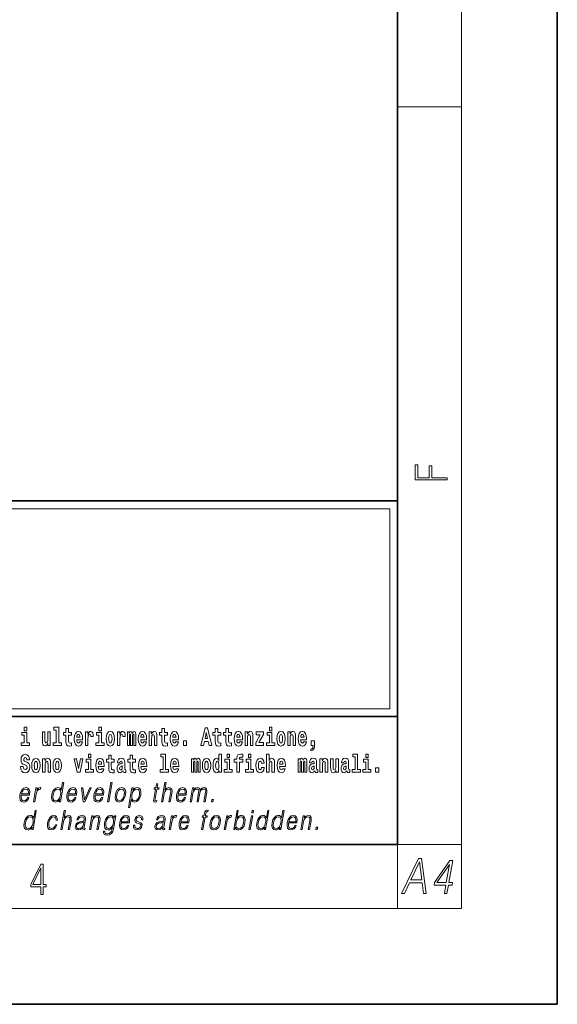
# Model space of a CAD drawing. Extents: x 0 to 210, y 0 to 297.
# Drawn here: x 176 to 210, y 0 to 62 of the extents above; entities that cross this region are included whole.
import ezdxf

# ---------------------------------------------------------------- set-up
doc = ezdxf.new("R2010")
doc.units = 0

msp = doc.modelspace()

# ---------------------------------------------------------------- linework, layer by layer
at = {"color": 7, "lineweight": 35}
for p, q in [((210, 0), (210, 297)), ((200, 10), (200, 287)), ((20, 31.5), (200, 31.5)), ((147.812, 31.5), (200, 31.5)), ((200, 10), (200, 31.5)), ((147.812, 18), (198.5, 18)), ((187, 18), (200, 18)), ((20, 10), (200, 10)), ((20, 10), (200, 10)), ((0, 0), (210, 0))]:
    msp.add_line(p, q, dxfattribs=at)
at = {"color": 7, "lineweight": 13}
for p, q in [((204, 6), (204, 291)), ((200, 56.167), (204, 56.167)), ((148.312, 31), (199.5, 31)), ((199.5, 31), (199.5, 18.5)), ((200, 10), (204, 10)), ((200, 10), (200, 6)), ((204, 6), (16, 6))]:
    msp.add_line(p, q, dxfattribs=at)
at = {"color": 252, "lineweight": 13}
msp.add_line((148.312, 18.5), (199.5, 18.5), dxfattribs=at)
at = {"color": 7, "lineweight": 13}
for points in [[(203.093, 32.817), (203.093, 32.955), (202.144, 32.955), (202.144, 33.691), (201.98, 33.691), (201.98, 32.955), (201.257, 32.955), (201.257, 33.766), (201.093, 33.766), (201.093, 32.817)], [(176.611, 17.332), (176.611, 17.116), (176.767, 17.116), (176.767, 17.332)], [(178.471, 17.154), (178.615, 17.154), (178.615, 16.369), (178.432, 16.369), (178.432, 16.193), (178.949, 16.193), (178.949, 16.369), (178.771, 16.369), (178.771, 17.332), (178.471, 17.332)], [(179.568, 17.016), (179.378, 17.016), (179.378, 17.265), (179.222, 17.265), (179.222, 17.016), (179.073, 17.016), (179.073, 16.839), (179.222, 16.839), (179.222, 16.46), (179.232, 16.323), (179.267, 16.232), (179.335, 16.181), (179.441, 16.163), (179.568, 16.171), (179.568, 16.352), (179.495, 16.346), (179.435, 16.358), (179.399, 16.396), (179.383, 16.458), (179.378, 16.541), (179.378, 16.839), (179.568, 16.839)], [(181.287, 17.332), (181.287, 17.116), (181.443, 17.116), (181.443, 17.332)], [(185.579, 17.016), (185.389, 17.016), (185.389, 17.265), (185.233, 17.265), (185.233, 17.016), (185.084, 17.016), (185.084, 16.839), (185.233, 16.839), (185.233, 16.46), (185.243, 16.323), (185.279, 16.232), (185.346, 16.181), (185.453, 16.163), (185.579, 16.171), (185.579, 16.352), (185.506, 16.346), (185.446, 16.358), (185.411, 16.396), (185.394, 16.458), (185.389, 16.541), (185.389, 16.839), (185.579, 16.839)], [(187.94, 17.293), (187.679, 16.193), (187.843, 16.193), (187.895, 16.446), (188.132, 16.446), (188.187, 16.193), (188.353, 16.193), (188.093, 17.293)], [(188.919, 17.016), (188.729, 17.016), (188.729, 17.265), (188.573, 17.265), (188.573, 17.016), (188.424, 17.016), (188.424, 16.839), (188.573, 16.839), (188.573, 16.46), (188.583, 16.323), (188.618, 16.232), (188.686, 16.181), (188.792, 16.163), (188.919, 16.171), (188.919, 16.352), (188.846, 16.346), (188.786, 16.358), (188.75, 16.396), (188.734, 16.458), (188.729, 16.541), (188.729, 16.839), (188.919, 16.839)], [(189.587, 17.016), (189.397, 17.016), (189.397, 17.265), (189.241, 17.265), (189.241, 17.016), (189.092, 17.016), (189.092, 16.839), (189.241, 16.839), (189.241, 16.46), (189.251, 16.323), (189.286, 16.232), (189.354, 16.181), (189.46, 16.163), (189.587, 16.171), (189.587, 16.352), (189.514, 16.346), (189.454, 16.358), (189.418, 16.396), (189.401, 16.458), (189.397, 16.541), (189.397, 16.839), (189.587, 16.839)], [(191.973, 17.332), (191.973, 17.116), (192.13, 17.116), (192.13, 17.332)], [(176.938, 16.369), (176.767, 16.369), (176.767, 17.016), (176.467, 17.016), (176.467, 16.839), (176.611, 16.839), (176.611, 16.369), (176.421, 16.369), (176.421, 16.193), (176.938, 16.193)], [(178.246, 16.193), (178.246, 17.045), (178.088, 17.045), (178.088, 16.621), (178.082, 16.504), (178.066, 16.422), (178.033, 16.373), (177.985, 16.357), (177.941, 16.371), (177.919, 16.415), (177.911, 16.487), (177.91, 16.583), (177.91, 17.045), (177.752, 17.045), (177.752, 16.528), (177.756, 16.374), (177.778, 16.26), (177.829, 16.19), (177.921, 16.165), (177.975, 16.174), (178.019, 16.201), (178.056, 16.251), (178.088, 16.323), (178.088, 16.193)], [(180.092, 16.422), (180.058, 16.368), (180.011, 16.349), (179.968, 16.362), (179.935, 16.4), (179.911, 16.463), (179.9, 16.55), (180.271, 16.55), (180.272, 16.607), (180.255, 16.808), (180.203, 16.956), (180.119, 17.045), (180.006, 17.075), (179.899, 17.043), (179.815, 16.954), (179.762, 16.81), (179.744, 16.62), (179.762, 16.426), (179.815, 16.282), (179.896, 16.193), (180.003, 16.163), (180.092, 16.179), (180.163, 16.225), (180.217, 16.304), (180.258, 16.422)], [(180.109, 16.713), (179.903, 16.713), (179.912, 16.786), (179.935, 16.842), (179.967, 16.877), (180.006, 16.889), (180.047, 16.877), (180.079, 16.843), (180.099, 16.788)], [(180.445, 17.045), (180.445, 16.193), (180.605, 16.193), (180.605, 16.626), (180.609, 16.74), (180.625, 16.823), (180.656, 16.873), (180.707, 16.891), (180.764, 16.854), (180.779, 16.812), (180.785, 16.753), (180.785, 16.748), (180.939, 16.748), (180.939, 16.763), (180.929, 16.899), (180.9, 16.996), (180.85, 17.053), (180.778, 17.073), (180.721, 17.062), (180.674, 17.03), (180.635, 16.976), (180.605, 16.9), (180.605, 17.045)], [(181.614, 16.369), (181.443, 16.369), (181.443, 17.016), (181.142, 17.016), (181.142, 16.839), (181.287, 16.839), (181.287, 16.369), (181.097, 16.369), (181.097, 16.193), (181.614, 16.193)], [(181.741, 16.618), (181.759, 16.423), (181.811, 16.281), (181.895, 16.193), (182.005, 16.163), (182.115, 16.193), (182.199, 16.281), (182.251, 16.423), (182.27, 16.618), (182.251, 16.812), (182.199, 16.956), (182.114, 17.043), (182.004, 17.075), (181.895, 17.043), (181.811, 16.956), (181.759, 16.812)], [(182.005, 16.886), (182.05, 16.869), (182.083, 16.818), (182.103, 16.734), (182.111, 16.62), (182.103, 16.504), (182.083, 16.42), (182.05, 16.369), (182.005, 16.354), (181.96, 16.369), (181.927, 16.422), (181.907, 16.507), (181.9, 16.626), (181.907, 16.737), (181.928, 16.818), (181.961, 16.869)], [(182.449, 17.045), (182.449, 16.193), (182.609, 16.193), (182.609, 16.626), (182.612, 16.74), (182.629, 16.823), (182.66, 16.873), (182.711, 16.891), (182.768, 16.854), (182.783, 16.812), (182.789, 16.753), (182.789, 16.748), (182.943, 16.748), (182.943, 16.763), (182.933, 16.899), (182.904, 16.996), (182.854, 17.053), (182.782, 17.073), (182.724, 17.062), (182.678, 17.03), (182.639, 16.976), (182.609, 16.9), (182.609, 17.045)], [(183.486, 16.824), (183.486, 16.193), (183.612, 16.193), (183.612, 16.782), (183.606, 16.905), (183.589, 16.997), (183.552, 17.054), (183.491, 17.075), (183.428, 17.043), (183.376, 16.951), (183.34, 17.041), (183.279, 17.075), (183.224, 17.043), (183.185, 16.954), (183.185, 17.045), (183.071, 17.045), (183.071, 16.193), (183.196, 16.193), (183.196, 16.818), (183.208, 16.875), (183.244, 16.896), (183.27, 16.88), (183.279, 16.835), (183.279, 16.193), (183.403, 16.193), (183.403, 16.818), (183.416, 16.875), (183.451, 16.896), (183.477, 16.88), (183.486, 16.835)], [(184.099, 16.422), (184.066, 16.368), (184.018, 16.349), (183.976, 16.362), (183.943, 16.4), (183.918, 16.463), (183.907, 16.55), (184.279, 16.55), (184.28, 16.607), (184.262, 16.808), (184.21, 16.956), (184.127, 17.045), (184.014, 17.075), (183.906, 17.043), (183.823, 16.954), (183.77, 16.81), (183.752, 16.62), (183.77, 16.426), (183.823, 16.282), (183.904, 16.193), (184.01, 16.163), (184.099, 16.179), (184.17, 16.225), (184.224, 16.304), (184.266, 16.422)], [(184.117, 16.713), (183.91, 16.713), (183.919, 16.786), (183.943, 16.842), (183.975, 16.877), (184.014, 16.889), (184.055, 16.877), (184.087, 16.843), (184.107, 16.788)], [(184.432, 17.045), (184.432, 16.193), (184.591, 16.193), (184.591, 16.617), (184.595, 16.732), (184.612, 16.815), (184.644, 16.864), (184.694, 16.881), (184.735, 16.866), (184.757, 16.824), (184.765, 16.756), (184.767, 16.667), (184.767, 16.193), (184.926, 16.193), (184.926, 16.71), (184.92, 16.862), (184.898, 16.976), (184.847, 17.048), (184.756, 17.073), (184.703, 17.064), (184.658, 17.035), (184.622, 16.986), (184.591, 16.915), (184.591, 17.045)], [(186.103, 16.422), (186.07, 16.368), (186.022, 16.349), (185.98, 16.362), (185.946, 16.4), (185.922, 16.463), (185.911, 16.55), (186.283, 16.55), (186.284, 16.607), (186.266, 16.808), (186.214, 16.956), (186.131, 17.045), (186.017, 17.075), (185.91, 17.043), (185.827, 16.954), (185.773, 16.81), (185.756, 16.62), (185.773, 16.426), (185.827, 16.282), (185.908, 16.193), (186.014, 16.163), (186.103, 16.179), (186.174, 16.225), (186.228, 16.304), (186.269, 16.422)], [(186.121, 16.713), (185.914, 16.713), (185.923, 16.786), (185.946, 16.842), (185.979, 16.877), (186.017, 16.889), (186.059, 16.877), (186.091, 16.843), (186.111, 16.788)], [(188.016, 17.019), (188.092, 16.631), (187.937, 16.631)], [(190.11, 16.422), (190.077, 16.368), (190.029, 16.349), (189.987, 16.362), (189.954, 16.4), (189.93, 16.463), (189.918, 16.55), (190.29, 16.55), (190.291, 16.607), (190.274, 16.808), (190.221, 16.956), (190.138, 17.045), (190.025, 17.075), (189.917, 17.043), (189.834, 16.954), (189.781, 16.81), (189.763, 16.62), (189.781, 16.426), (189.834, 16.282), (189.915, 16.193), (190.022, 16.163), (190.11, 16.179), (190.181, 16.225), (190.236, 16.304), (190.277, 16.422)], [(190.128, 16.713), (189.922, 16.713), (189.931, 16.786), (189.954, 16.842), (189.986, 16.877), (190.025, 16.889), (190.066, 16.877), (190.098, 16.843), (190.118, 16.788)], [(190.443, 17.045), (190.443, 16.193), (190.602, 16.193), (190.602, 16.617), (190.606, 16.732), (190.623, 16.815), (190.655, 16.864), (190.705, 16.881), (190.746, 16.866), (190.768, 16.824), (190.776, 16.756), (190.778, 16.667), (190.778, 16.193), (190.937, 16.193), (190.937, 16.71), (190.931, 16.862), (190.909, 16.976), (190.858, 17.048), (190.767, 17.073), (190.714, 17.064), (190.67, 17.035), (190.633, 16.986), (190.602, 16.915), (190.602, 17.045)], [(191.593, 16.886), (191.593, 17.045), (191.13, 17.045), (191.13, 16.861), (191.392, 16.861), (191.112, 16.36), (191.112, 16.193), (191.608, 16.193), (191.608, 16.377), (191.305, 16.377)], [(192.301, 16.369), (192.13, 16.369), (192.13, 17.016), (191.829, 17.016), (191.829, 16.839), (191.973, 16.839), (191.973, 16.369), (191.784, 16.369), (191.784, 16.193), (192.301, 16.193)], [(192.428, 16.618), (192.446, 16.423), (192.498, 16.281), (192.581, 16.193), (192.692, 16.163), (192.802, 16.193), (192.885, 16.281), (192.937, 16.423), (192.956, 16.618), (192.937, 16.812), (192.885, 16.956), (192.801, 17.043), (192.691, 17.075), (192.581, 17.043), (192.498, 16.956), (192.446, 16.812)], [(192.692, 16.886), (192.737, 16.869), (192.77, 16.818), (192.79, 16.734), (192.798, 16.62), (192.79, 16.504), (192.77, 16.42), (192.737, 16.369), (192.692, 16.354), (192.647, 16.369), (192.613, 16.422), (192.593, 16.507), (192.587, 16.626), (192.593, 16.737), (192.615, 16.818), (192.648, 16.869)], [(193.115, 17.045), (193.115, 16.193), (193.274, 16.193), (193.274, 16.617), (193.278, 16.732), (193.295, 16.815), (193.327, 16.864), (193.377, 16.881), (193.418, 16.866), (193.44, 16.824), (193.448, 16.756), (193.45, 16.667), (193.45, 16.193), (193.609, 16.193), (193.609, 16.71), (193.603, 16.862), (193.581, 16.976), (193.53, 17.048), (193.439, 17.073), (193.386, 17.064), (193.341, 17.035), (193.305, 16.986), (193.274, 16.915), (193.274, 17.045)], [(194.118, 16.422), (194.085, 16.368), (194.037, 16.349), (193.995, 16.362), (193.962, 16.4), (193.937, 16.463), (193.926, 16.55), (194.298, 16.55), (194.299, 16.607), (194.281, 16.808), (194.229, 16.956), (194.146, 17.045), (194.033, 17.075), (193.925, 17.043), (193.842, 16.954), (193.788, 16.81), (193.771, 16.62), (193.788, 16.426), (193.842, 16.282), (193.923, 16.193), (194.029, 16.163), (194.118, 16.179), (194.189, 16.225), (194.243, 16.304), (194.284, 16.422)], [(194.136, 16.713), (193.929, 16.713), (193.938, 16.786), (193.962, 16.842), (193.994, 16.877), (194.033, 16.889), (194.074, 16.877), (194.106, 16.843), (194.126, 16.788)], [(186.579, 16.485), (186.579, 16.193), (186.783, 16.193), (186.783, 16.485)], [(194.57, 15.864), (194.666, 15.894), (194.738, 15.96), (194.783, 16.067), (194.798, 16.205), (194.798, 16.485), (194.594, 16.485), (194.594, 16.193), (194.705, 16.193), (194.705, 16.171), (194.696, 16.094), (194.672, 16.035), (194.629, 15.995), (194.57, 15.973)], [(176.944, 15.289), (176.925, 15.439), (176.872, 15.552), (176.786, 15.62), (176.67, 15.645), (176.564, 15.62), (176.483, 15.549), (176.431, 15.439), (176.413, 15.298), (176.426, 15.183), (176.462, 15.097), (176.524, 15.037), (176.613, 14.997), (176.69, 14.972), (176.749, 14.945), (176.785, 14.905), (176.798, 14.84), (176.79, 14.778), (176.766, 14.732), (176.727, 14.702), (176.678, 14.693), (176.629, 14.705), (176.59, 14.742), (176.564, 14.801), (176.554, 14.88), (176.389, 14.88), (176.411, 14.713), (176.469, 14.59), (176.557, 14.514), (176.671, 14.487), (176.796, 14.514), (176.888, 14.585), (176.946, 14.701), (176.966, 14.853), (176.949, 14.986), (176.903, 15.073), (176.828, 15.13), (176.73, 15.168), (176.665, 15.189), (176.62, 15.214), (176.591, 15.252), (176.582, 15.314), (176.608, 15.404), (176.638, 15.43), (176.679, 15.441), (176.717, 15.43), (176.749, 15.401), (176.775, 15.301), (176.775, 15.289)], [(180.634, 15.655), (180.634, 15.439), (180.79, 15.439), (180.79, 15.655)], [(182.255, 15.339), (182.065, 15.339), (182.065, 15.588), (181.909, 15.588), (181.909, 15.339), (181.76, 15.339), (181.76, 15.162), (181.909, 15.162), (181.909, 14.783), (181.919, 14.647), (181.954, 14.555), (182.022, 14.504), (182.129, 14.487), (182.255, 14.495), (182.255, 14.675), (182.182, 14.669), (182.122, 14.682), (182.086, 14.72), (182.07, 14.782), (182.065, 14.864), (182.065, 15.162), (182.255, 15.162)], [(183.591, 15.339), (183.401, 15.339), (183.401, 15.588), (183.245, 15.588), (183.245, 15.339), (183.096, 15.339), (183.096, 15.162), (183.245, 15.162), (183.245, 14.783), (183.255, 14.647), (183.29, 14.555), (183.358, 14.504), (183.464, 14.487), (183.591, 14.495), (183.591, 14.675), (183.518, 14.669), (183.458, 14.682), (183.422, 14.72), (183.406, 14.782), (183.401, 14.864), (183.401, 15.162), (183.591, 15.162)], [(185.165, 15.477), (185.309, 15.477), (185.309, 14.693), (185.126, 14.693), (185.126, 14.517), (185.643, 14.517), (185.643, 14.693), (185.466, 14.693), (185.466, 15.655), (185.165, 15.655)], [(188.802, 14.648), (188.802, 14.517), (188.961, 14.517), (188.961, 15.655), (188.802, 15.655), (188.802, 15.238), (188.77, 15.309), (188.735, 15.36), (188.695, 15.389), (188.648, 15.398), (188.564, 15.366), (188.497, 15.278), (188.454, 15.135), (188.438, 14.943), (188.454, 14.75), (188.497, 14.606), (188.564, 14.517), (188.648, 14.487), (188.696, 14.496), (188.736, 14.525), (188.77, 14.575)], [(189.317, 15.655), (189.317, 15.439), (189.473, 15.439), (189.473, 15.655)], [(189.759, 15.162), (189.929, 15.162), (189.929, 14.517), (190.086, 14.517), (190.086, 15.162), (190.298, 15.162), (190.298, 15.339), (190.086, 15.339), (190.086, 15.376), (190.093, 15.422), (190.114, 15.452), (190.149, 15.468), (190.2, 15.474), (190.299, 15.466), (190.299, 15.647), (190.182, 15.655), (190.069, 15.642), (189.99, 15.603), (189.944, 15.527), (189.929, 15.406), (189.929, 15.339), (189.759, 15.339)], [(190.653, 15.655), (190.653, 15.439), (190.809, 15.439), (190.809, 15.655)], [(191.795, 15.655), (191.795, 14.517), (191.953, 14.517), (191.953, 14.94), (191.958, 15.056), (191.974, 15.138), (192.006, 15.187), (192.056, 15.205), (192.097, 15.189), (192.12, 15.148), (192.127, 15.08), (192.13, 14.991), (192.13, 14.517), (192.288, 14.517), (192.288, 15.034), (192.283, 15.186), (192.261, 15.3), (192.21, 15.371), (192.119, 15.397), (192.065, 15.387), (192.021, 15.358), (191.984, 15.309), (191.953, 15.238), (191.953, 15.655)], [(197.188, 15.477), (197.332, 15.477), (197.332, 14.693), (197.149, 14.693), (197.149, 14.517), (197.666, 14.517), (197.666, 14.693), (197.489, 14.693), (197.489, 15.655), (197.188, 15.655)], [(198, 15.655), (198, 15.439), (198.156, 15.439), (198.156, 15.655)], [(177.081, 14.942), (177.099, 14.747), (177.151, 14.604), (177.234, 14.517), (177.345, 14.487), (177.455, 14.517), (177.538, 14.604), (177.591, 14.747), (177.609, 14.942), (177.591, 15.135), (177.538, 15.279), (177.454, 15.366), (177.344, 15.398), (177.234, 15.366), (177.151, 15.279), (177.099, 15.135)], [(177.345, 15.21), (177.39, 15.192), (177.423, 15.141), (177.443, 15.057), (177.451, 14.943), (177.443, 14.828), (177.423, 14.744), (177.39, 14.693), (177.345, 14.677), (177.3, 14.693), (177.267, 14.745), (177.247, 14.831), (177.24, 14.95), (177.247, 15.061), (177.268, 15.141), (177.301, 15.192)], [(177.768, 15.368), (177.768, 14.517), (177.927, 14.517), (177.927, 14.94), (177.931, 15.056), (177.948, 15.138), (177.98, 15.187), (178.03, 15.205), (178.071, 15.189), (178.093, 15.148), (178.101, 15.08), (178.103, 14.991), (178.103, 14.517), (178.262, 14.517), (178.262, 15.034), (178.256, 15.186), (178.234, 15.3), (178.183, 15.371), (178.092, 15.397), (178.039, 15.387), (177.995, 15.358), (177.958, 15.309), (177.927, 15.238), (177.927, 15.368)], [(178.417, 14.942), (178.435, 14.747), (178.487, 14.604), (178.57, 14.517), (178.681, 14.487), (178.791, 14.517), (178.874, 14.604), (178.926, 14.747), (178.945, 14.942), (178.926, 15.135), (178.874, 15.279), (178.79, 15.366), (178.68, 15.398), (178.57, 15.366), (178.487, 15.279), (178.435, 15.135)], [(178.681, 15.21), (178.726, 15.192), (178.759, 15.141), (178.779, 15.057), (178.787, 14.943), (178.779, 14.828), (178.759, 14.744), (178.726, 14.693), (178.681, 14.677), (178.636, 14.693), (178.603, 14.745), (178.583, 14.831), (178.576, 14.95), (178.583, 15.061), (178.604, 15.141), (178.637, 15.192)], [(179.748, 15.368), (179.926, 14.517), (180.109, 14.517), (180.286, 15.368), (180.138, 15.368), (180.019, 14.756), (179.896, 15.368)], [(180.961, 14.693), (180.79, 14.693), (180.79, 15.339), (180.49, 15.339), (180.49, 15.162), (180.634, 15.162), (180.634, 14.693), (180.444, 14.693), (180.444, 14.517), (180.961, 14.517)], [(181.443, 14.745), (181.41, 14.691), (181.362, 14.672), (181.32, 14.685), (181.286, 14.723), (181.262, 14.786), (181.251, 14.873), (181.623, 14.873), (181.624, 14.931), (181.606, 15.132), (181.554, 15.279), (181.471, 15.368), (181.357, 15.398), (181.25, 15.366), (181.167, 15.278), (181.113, 15.133), (181.096, 14.943), (181.113, 14.75), (181.167, 14.606), (181.248, 14.517), (181.354, 14.487), (181.443, 14.503), (181.514, 14.549), (181.568, 14.628), (181.609, 14.745)], [(181.461, 15.037), (181.254, 15.037), (181.263, 15.11), (181.286, 15.165), (181.319, 15.2), (181.357, 15.213), (181.398, 15.2), (181.431, 15.167), (181.451, 15.111)], [(182.608, 15.111), (182.626, 15.194), (182.682, 15.222), (182.734, 15.2), (182.752, 15.137), (182.745, 15.087), (182.723, 15.064), (182.683, 15.054), (182.621, 15.045), (182.537, 15.013), (182.476, 14.954), (182.439, 14.87), (182.427, 14.761), (182.439, 14.647), (182.476, 14.56), (182.535, 14.507), (182.614, 14.487), (182.71, 14.52), (182.793, 14.62), (182.805, 14.563), (182.829, 14.525), (182.862, 14.506), (182.91, 14.498), (182.973, 14.511), (182.973, 14.675), (182.946, 14.671), (182.911, 14.691), (182.904, 14.756), (182.904, 15.133), (182.891, 15.249), (182.851, 15.332), (182.781, 15.381), (182.682, 15.398), (182.587, 15.378), (182.516, 15.322), (182.47, 15.235), (182.456, 15.124), (182.456, 15.111)], [(182.75, 14.821), (182.741, 14.756), (182.718, 14.707), (182.683, 14.675), (182.642, 14.666), (182.597, 14.693), (182.58, 14.763), (182.593, 14.831), (182.633, 14.867), (182.701, 14.886), (182.75, 14.919)], [(184.115, 14.745), (184.081, 14.691), (184.034, 14.672), (183.991, 14.685), (183.958, 14.723), (183.934, 14.786), (183.923, 14.873), (184.294, 14.873), (184.295, 14.931), (184.278, 15.132), (184.225, 15.279), (184.142, 15.368), (184.029, 15.398), (183.921, 15.366), (183.838, 15.278), (183.785, 15.133), (183.767, 14.943), (183.785, 14.75), (183.838, 14.606), (183.919, 14.517), (184.026, 14.487), (184.115, 14.503), (184.186, 14.549), (184.24, 14.628), (184.281, 14.745)], [(184.132, 15.037), (183.926, 15.037), (183.935, 15.11), (183.958, 15.165), (183.99, 15.2), (184.029, 15.213), (184.07, 15.2), (184.102, 15.167), (184.122, 15.111)], [(186.118, 14.745), (186.085, 14.691), (186.037, 14.672), (185.995, 14.685), (185.962, 14.723), (185.937, 14.786), (185.926, 14.873), (186.298, 14.873), (186.299, 14.931), (186.281, 15.132), (186.229, 15.279), (186.146, 15.368), (186.033, 15.398), (185.925, 15.366), (185.842, 15.278), (185.789, 15.133), (185.771, 14.943), (185.789, 14.75), (185.842, 14.606), (185.923, 14.517), (186.03, 14.487), (186.118, 14.503), (186.189, 14.549), (186.244, 14.628), (186.285, 14.745)], [(186.136, 15.037), (185.93, 15.037), (185.939, 15.11), (185.962, 15.165), (185.994, 15.2), (186.033, 15.213), (186.074, 15.2), (186.106, 15.167), (186.126, 15.111)], [(187.509, 15.148), (187.509, 14.517), (187.635, 14.517), (187.635, 15.105), (187.629, 15.229), (187.612, 15.32), (187.575, 15.378), (187.514, 15.398), (187.451, 15.366), (187.399, 15.274), (187.363, 15.365), (187.302, 15.398), (187.247, 15.366), (187.208, 15.278), (187.208, 15.368), (187.094, 15.368), (187.094, 14.517), (187.219, 14.517), (187.219, 15.141), (187.231, 15.198), (187.267, 15.219), (187.293, 15.203), (187.302, 15.159), (187.302, 14.517), (187.426, 14.517), (187.426, 15.141), (187.439, 15.198), (187.474, 15.219), (187.5, 15.203), (187.509, 15.159)], [(187.768, 14.942), (187.786, 14.747), (187.838, 14.604), (187.921, 14.517), (188.032, 14.487), (188.142, 14.517), (188.225, 14.604), (188.277, 14.747), (188.296, 14.942), (188.277, 15.135), (188.225, 15.279), (188.141, 15.366), (188.031, 15.398), (187.921, 15.366), (187.838, 15.279), (187.786, 15.135)], [(188.032, 15.21), (188.077, 15.192), (188.11, 15.141), (188.13, 15.057), (188.138, 14.943), (188.13, 14.828), (188.11, 14.744), (188.077, 14.693), (188.032, 14.677), (187.987, 14.693), (187.953, 14.745), (187.933, 14.831), (187.927, 14.95), (187.933, 15.061), (187.955, 15.141), (187.988, 15.192)], [(188.701, 15.208), (188.747, 15.19), (188.78, 15.141), (188.802, 15.057), (188.81, 14.943), (188.802, 14.828), (188.78, 14.744), (188.746, 14.693), (188.701, 14.677), (188.658, 14.693), (188.625, 14.744), (188.604, 14.828), (188.597, 14.943), (188.604, 15.057), (188.625, 15.14), (188.658, 15.19)], [(189.644, 14.693), (189.473, 14.693), (189.473, 15.339), (189.173, 15.339), (189.173, 15.162), (189.317, 15.162), (189.317, 14.693), (189.127, 14.693), (189.127, 14.517), (189.644, 14.517)], [(190.98, 14.693), (190.809, 14.693), (190.809, 15.339), (190.509, 15.339), (190.509, 15.162), (190.653, 15.162), (190.653, 14.693), (190.463, 14.693), (190.463, 14.517), (190.98, 14.517)], [(191.478, 14.821), (191.447, 14.717), (191.384, 14.679), (191.34, 14.694), (191.306, 14.745), (191.286, 14.829), (191.28, 14.945), (191.286, 15.059), (191.307, 15.143), (191.341, 15.192), (191.384, 15.21), (191.447, 15.176), (191.477, 15.086), (191.634, 15.086), (191.61, 15.216), (191.56, 15.314), (191.485, 15.376), (191.387, 15.398), (191.276, 15.365), (191.192, 15.273), (191.138, 15.129), (191.12, 14.94), (191.138, 14.753), (191.189, 14.61), (191.27, 14.518), (191.377, 14.487), (191.479, 14.511), (191.558, 14.575), (191.61, 14.682), (191.634, 14.821)], [(192.798, 14.745), (192.764, 14.691), (192.717, 14.672), (192.674, 14.685), (192.641, 14.723), (192.617, 14.786), (192.606, 14.873), (192.977, 14.873), (192.978, 14.931), (192.961, 15.132), (192.908, 15.279), (192.825, 15.368), (192.712, 15.398), (192.604, 15.366), (192.521, 15.278), (192.468, 15.133), (192.45, 14.943), (192.468, 14.75), (192.521, 14.606), (192.602, 14.517), (192.709, 14.487), (192.798, 14.503), (192.869, 14.549), (192.923, 14.628), (192.964, 14.745)], [(192.815, 15.037), (192.609, 15.037), (192.618, 15.11), (192.641, 15.165), (192.673, 15.2), (192.712, 15.213), (192.753, 15.2), (192.785, 15.167), (192.805, 15.111)], [(194.188, 15.148), (194.188, 14.517), (194.314, 14.517), (194.314, 15.105), (194.309, 15.229), (194.291, 15.32), (194.254, 15.378), (194.193, 15.398), (194.13, 15.366), (194.078, 15.274), (194.042, 15.365), (193.981, 15.398), (193.926, 15.366), (193.887, 15.278), (193.887, 15.368), (193.773, 15.368), (193.773, 14.517), (193.898, 14.517), (193.898, 15.141), (193.91, 15.198), (193.946, 15.219), (193.973, 15.203), (193.981, 15.159), (193.981, 14.517), (194.106, 14.517), (194.106, 15.141), (194.118, 15.198), (194.153, 15.219), (194.179, 15.203), (194.188, 15.159)], [(194.63, 15.111), (194.648, 15.194), (194.705, 15.222), (194.757, 15.2), (194.775, 15.137), (194.768, 15.087), (194.746, 15.064), (194.706, 15.054), (194.644, 15.045), (194.559, 15.013), (194.498, 14.954), (194.462, 14.87), (194.45, 14.761), (194.462, 14.647), (194.498, 14.56), (194.557, 14.507), (194.637, 14.487), (194.733, 14.52), (194.816, 14.62), (194.828, 14.563), (194.851, 14.525), (194.885, 14.506), (194.932, 14.498), (194.995, 14.511), (194.995, 14.675), (194.969, 14.671), (194.933, 14.691), (194.927, 14.756), (194.927, 15.133), (194.913, 15.249), (194.873, 15.332), (194.804, 15.381), (194.705, 15.398), (194.609, 15.378), (194.538, 15.322), (194.493, 15.235), (194.478, 15.124), (194.478, 15.111)], [(194.772, 14.821), (194.764, 14.756), (194.74, 14.707), (194.706, 14.675), (194.665, 14.666), (194.619, 14.693), (194.603, 14.763), (194.616, 14.831), (194.656, 14.867), (194.724, 14.886), (194.772, 14.919)], [(195.134, 15.368), (195.134, 14.517), (195.293, 14.517), (195.293, 14.94), (195.297, 15.056), (195.314, 15.138), (195.346, 15.187), (195.396, 15.205), (195.437, 15.189), (195.459, 15.148), (195.467, 15.08), (195.469, 14.991), (195.469, 14.517), (195.628, 14.517), (195.628, 15.034), (195.622, 15.186), (195.6, 15.3), (195.549, 15.371), (195.458, 15.397), (195.405, 15.387), (195.361, 15.358), (195.324, 15.309), (195.293, 15.238), (195.293, 15.368)], [(196.296, 14.517), (196.296, 15.368), (196.137, 15.368), (196.137, 14.945), (196.132, 14.828), (196.115, 14.745), (196.083, 14.696), (196.034, 14.68), (195.991, 14.694), (195.969, 14.739), (195.961, 14.81), (195.96, 14.907), (195.96, 15.368), (195.801, 15.368), (195.801, 14.851), (195.805, 14.698), (195.828, 14.583), (195.879, 14.514), (195.971, 14.488), (196.024, 14.498), (196.068, 14.525), (196.105, 14.574), (196.137, 14.647), (196.137, 14.517)], [(196.634, 15.111), (196.652, 15.194), (196.709, 15.222), (196.761, 15.2), (196.778, 15.137), (196.772, 15.087), (196.75, 15.064), (196.71, 15.054), (196.648, 15.045), (196.563, 15.013), (196.502, 14.954), (196.466, 14.87), (196.453, 14.761), (196.466, 14.647), (196.502, 14.56), (196.561, 14.507), (196.641, 14.487), (196.736, 14.52), (196.819, 14.62), (196.832, 14.563), (196.855, 14.525), (196.888, 14.506), (196.936, 14.498), (196.999, 14.511), (196.999, 14.675), (196.973, 14.671), (196.937, 14.691), (196.93, 14.756), (196.93, 15.133), (196.917, 15.249), (196.877, 15.332), (196.807, 15.381), (196.709, 15.398), (196.613, 15.378), (196.542, 15.322), (196.497, 15.235), (196.482, 15.124), (196.482, 15.111)], [(196.776, 14.821), (196.767, 14.756), (196.744, 14.707), (196.71, 14.675), (196.669, 14.666), (196.623, 14.693), (196.606, 14.763), (196.62, 14.831), (196.66, 14.867), (196.727, 14.886), (196.776, 14.919)], [(198.327, 14.693), (198.156, 14.693), (198.156, 15.339), (197.856, 15.339), (197.856, 15.162), (198, 15.162), (198, 14.693), (197.81, 14.693), (197.81, 14.517), (198.327, 14.517)], [(198.617, 14.808), (198.617, 14.517), (198.821, 14.517), (198.821, 14.808)], [(176.425, 13.088), (176.942, 13.088), (176.948, 13.121), (176.959, 13.308), (176.925, 13.447), (176.847, 13.532), (176.729, 13.562), (176.595, 13.53), (176.485, 13.442), (176.398, 13.296), (176.345, 13.103), (176.332, 12.911), (176.367, 12.769), (176.446, 12.681), (176.568, 12.65), (176.681, 12.672), (176.778, 12.729), (176.855, 12.821), (176.907, 12.941), (176.827, 12.941), (176.788, 12.856), (176.733, 12.792), (176.666, 12.752), (176.589, 12.739), (176.5, 12.761), (176.441, 12.829), (176.415, 12.936), (176.424, 13.083)], [(177.193, 12.674), (177.273, 12.674), (177.356, 13.155), (177.393, 13.286), (177.448, 13.382), (177.523, 13.438), (177.619, 13.458), (177.629, 13.458), (177.647, 13.562), (177.638, 13.562), (177.565, 13.55), (177.501, 13.52), (177.444, 13.465), (177.394, 13.388), (177.421, 13.54), (177.343, 13.54)], [(179.099, 13.874), (179.019, 13.874), (178.935, 13.39), (178.903, 13.463), (178.86, 13.518), (178.8, 13.55), (178.726, 13.562), (178.593, 13.53), (178.48, 13.442), (178.393, 13.298), (178.338, 13.106), (178.326, 12.913), (178.363, 12.771), (178.442, 12.681), (178.562, 12.65), (178.64, 12.662), (178.711, 12.692), (178.776, 12.746), (178.836, 12.821), (178.81, 12.674), (178.891, 12.674)], [(179.372, 13.088), (179.889, 13.088), (179.895, 13.121), (179.906, 13.308), (179.872, 13.447), (179.794, 13.532), (179.676, 13.562), (179.542, 13.53), (179.432, 13.442), (179.346, 13.296), (179.292, 13.103), (179.279, 12.911), (179.314, 12.769), (179.394, 12.681), (179.515, 12.65), (179.628, 12.672), (179.725, 12.729), (179.802, 12.821), (179.854, 12.941), (179.774, 12.941), (179.735, 12.856), (179.68, 12.792), (179.613, 12.752), (179.536, 12.739), (179.447, 12.761), (179.389, 12.829), (179.362, 12.936), (179.371, 13.083)], [(181.058, 13.088), (181.575, 13.088), (181.58, 13.121), (181.592, 13.308), (181.558, 13.447), (181.48, 13.532), (181.362, 13.562), (181.228, 13.53), (181.118, 13.442), (181.031, 13.296), (180.978, 13.103), (180.964, 12.911), (181, 12.769), (181.079, 12.681), (181.201, 12.65), (181.314, 12.672), (181.411, 12.729), (181.488, 12.821), (181.54, 12.941), (181.46, 12.941), (181.421, 12.856), (181.366, 12.792), (181.299, 12.752), (181.222, 12.739), (181.133, 12.761), (181.074, 12.829), (181.048, 12.936), (181.057, 13.083)], [(181.834, 12.674), (181.914, 12.674), (182.122, 13.874), (182.042, 13.874)], [(182.321, 13.106), (182.307, 12.913), (182.345, 12.769), (182.43, 12.681), (182.56, 12.652), (182.7, 12.682), (182.815, 12.769), (182.902, 12.913), (182.958, 13.106), (182.969, 13.3), (182.932, 13.442), (182.847, 13.53), (182.718, 13.562), (182.578, 13.53), (182.462, 13.442), (182.374, 13.298)], [(183.148, 12.325), (183.228, 12.325), (183.315, 12.824), (183.347, 12.747), (183.391, 12.692), (183.523, 12.65), (183.657, 12.681), (183.77, 12.769), (183.857, 12.913), (183.914, 13.106), (183.924, 13.298), (183.888, 13.442), (183.807, 13.53), (183.686, 13.562), (183.605, 13.55), (183.534, 13.518), (183.469, 13.462), (183.412, 13.385), (183.439, 13.54), (183.359, 13.54)], [(184.973, 13.789), (184.893, 13.789), (184.85, 13.54), (184.755, 13.54), (184.741, 13.458), (184.836, 13.458), (184.726, 12.827), (184.716, 12.749), (184.723, 12.694), (184.751, 12.664), (184.805, 12.652), (184.907, 12.671), (184.921, 12.751), (184.841, 12.734), (184.802, 12.756), (184.806, 12.827), (184.916, 13.458), (185.044, 13.458), (185.058, 13.54), (184.93, 13.54)], [(185.216, 12.674), (185.296, 12.674), (185.385, 13.185), (185.42, 13.305), (185.48, 13.395), (185.556, 13.452), (185.648, 13.473), (185.732, 13.455), (185.775, 13.405), (185.786, 13.32), (185.772, 13.2), (185.68, 12.674), (185.761, 12.674), (185.852, 13.201), (185.872, 13.338), (185.866, 13.44), (185.798, 13.528), (185.68, 13.562), (185.539, 13.522), (185.423, 13.405), (185.504, 13.874), (185.424, 13.874)], [(186.238, 13.088), (186.755, 13.088), (186.761, 13.121), (186.772, 13.308), (186.738, 13.447), (186.66, 13.532), (186.542, 13.562), (186.408, 13.53), (186.298, 13.442), (186.212, 13.296), (186.158, 13.103), (186.145, 12.911), (186.18, 12.769), (186.259, 12.681), (186.381, 12.65), (186.494, 12.672), (186.591, 12.729), (186.668, 12.821), (186.72, 12.941), (186.64, 12.941), (186.601, 12.856), (186.546, 12.792), (186.479, 12.752), (186.402, 12.739), (186.313, 12.761), (186.255, 12.829), (186.228, 12.936), (186.237, 13.083)], [(187.006, 12.674), (187.086, 12.674), (187.179, 13.21), (187.212, 13.316), (187.268, 13.4), (187.341, 13.453), (187.429, 13.473), (187.491, 13.46), (187.529, 13.42), (187.544, 13.353), (187.537, 13.26), (187.436, 12.674), (187.516, 12.674), (187.61, 13.216), (187.641, 13.32), (187.697, 13.402), (187.77, 13.453), (187.858, 13.473), (187.922, 13.46), (187.962, 13.423), (187.977, 13.36), (187.969, 13.27), (187.866, 12.674), (187.946, 12.674), (188.051, 13.278), (188.057, 13.402), (188.031, 13.49), (187.97, 13.543), (187.876, 13.562), (187.803, 13.55), (187.736, 13.518), (187.623, 13.392), (187.609, 13.463), (187.575, 13.517), (187.524, 13.55), (187.455, 13.562), (187.318, 13.518), (187.206, 13.397), (187.231, 13.54), (187.156, 13.54)], [(176.439, 13.17), (176.481, 13.296), (176.543, 13.392), (176.622, 13.452), (176.712, 13.473), (176.793, 13.452), (176.849, 13.393), (176.875, 13.296), (176.873, 13.17)], [(178.421, 13.106), (178.463, 13.263), (178.53, 13.378), (178.616, 13.448), (178.721, 13.473), (178.815, 13.448), (178.877, 13.378), (178.903, 13.263), (178.892, 13.106), (178.849, 12.948), (178.783, 12.832), (178.696, 12.762), (178.593, 12.739), (178.497, 12.762), (178.436, 12.834), (178.41, 12.949)], [(179.386, 13.17), (179.428, 13.296), (179.49, 13.392), (179.569, 13.452), (179.659, 13.473), (179.74, 13.452), (179.796, 13.393), (179.822, 13.296), (179.82, 13.17)], [(180.315, 12.674), (180.404, 12.674), (180.814, 13.54), (180.731, 13.54), (180.384, 12.796), (180.292, 13.54), (180.205, 13.54)], [(181.072, 13.17), (181.114, 13.296), (181.176, 13.392), (181.255, 13.452), (181.345, 13.473), (181.426, 13.452), (181.482, 13.393), (181.508, 13.296), (181.506, 13.17)], [(182.404, 13.106), (182.447, 13.263), (182.512, 13.378), (182.599, 13.448), (182.703, 13.473), (182.797, 13.448), (182.86, 13.378), (182.885, 13.263), (182.875, 13.106), (182.83, 12.948), (182.765, 12.834), (182.678, 12.764), (182.575, 12.741), (182.481, 12.764), (182.418, 12.834), (182.391, 12.948)], [(183.361, 13.106), (183.403, 13.263), (183.468, 13.378), (183.554, 13.448), (183.658, 13.473), (183.753, 13.448), (183.815, 13.378), (183.841, 13.263), (183.831, 13.106), (183.786, 12.948), (183.721, 12.832), (183.634, 12.762), (183.531, 12.739), (183.436, 12.762), (183.375, 12.834), (183.348, 12.949)], [(186.252, 13.17), (186.294, 13.296), (186.356, 13.392), (186.435, 13.452), (186.525, 13.473), (186.606, 13.452), (186.662, 13.393), (186.688, 13.296), (186.686, 13.17)], [(188.343, 12.674), (188.431, 12.674), (188.457, 12.822), (188.369, 12.822)], [(177.371, 12.132), (177.291, 12.132), (177.207, 11.648), (177.176, 11.722), (177.132, 11.777), (177.072, 11.808), (176.998, 11.82), (176.865, 11.788), (176.753, 11.7), (176.665, 11.556), (176.61, 11.365), (176.598, 11.171), (176.635, 11.029), (176.714, 10.939), (176.834, 10.909), (176.912, 10.921), (176.983, 10.951), (177.048, 11.004), (177.108, 11.079), (177.083, 10.932), (177.163, 10.932)], [(176.693, 11.365), (176.735, 11.521), (176.802, 11.637), (176.889, 11.707), (176.993, 11.732), (177.088, 11.707), (177.149, 11.637), (177.176, 11.521), (177.164, 11.365), (177.121, 11.206), (177.055, 11.091), (176.968, 11.021), (176.866, 10.997), (176.769, 11.021), (176.708, 11.092), (176.682, 11.208)], [(178.567, 11.231), (178.525, 11.133), (178.469, 11.059), (178.401, 11.014), (178.325, 10.999), (178.235, 11.022), (178.177, 11.094), (178.15, 11.209), (178.162, 11.368), (178.204, 11.521), (178.271, 11.637), (178.354, 11.707), (178.451, 11.732), (178.52, 11.717), (178.573, 11.675), (178.603, 11.608), (178.611, 11.523), (178.688, 11.523), (178.684, 11.643), (178.644, 11.737), (178.569, 11.798), (178.466, 11.82), (178.332, 11.788), (178.219, 11.698), (178.132, 11.553), (178.078, 11.36), (178.066, 11.169), (178.102, 11.029), (178.182, 10.941), (178.303, 10.911), (178.419, 10.932), (178.518, 10.996), (178.594, 11.096), (178.647, 11.231)], [(178.907, 10.932), (178.987, 10.932), (179.076, 11.443), (179.111, 11.563), (179.171, 11.653), (179.248, 11.71), (179.34, 11.732), (179.423, 11.713), (179.467, 11.663), (179.477, 11.578), (179.463, 11.458), (179.372, 10.932), (179.452, 10.932), (179.543, 11.46), (179.563, 11.597), (179.557, 11.698), (179.489, 11.787), (179.371, 11.82), (179.23, 11.78), (179.114, 11.663), (179.195, 12.132), (179.115, 12.132)], [(180.282, 11.057), (180.28, 11.044), (180.288, 10.954), (180.358, 10.924), (180.417, 10.932), (180.43, 11.007), (180.4, 11.006), (180.361, 11.024), (180.365, 11.086), (180.447, 11.558), (180.449, 11.67), (180.415, 11.753), (180.344, 11.802), (180.239, 11.82), (180.12, 11.8), (180.025, 11.743), (179.955, 11.655), (179.915, 11.54), (179.994, 11.54), (180.023, 11.623), (180.072, 11.683), (180.138, 11.718), (180.223, 11.732), (180.301, 11.72), (180.349, 11.685), (180.368, 11.627), (180.363, 11.543), (180.348, 11.491), (180.323, 11.463), (180.283, 11.446), (180.222, 11.431), (180.087, 11.416), (179.963, 11.378), (179.865, 11.291), (179.814, 11.161), (179.811, 11.057), (179.844, 10.979), (179.908, 10.929), (180, 10.911), (180.143, 10.946)], [(180.705, 10.932), (180.785, 10.932), (180.874, 11.443), (180.909, 11.563), (180.968, 11.655), (181.045, 11.712), (181.135, 11.732), (181.217, 11.715), (181.262, 11.667), (181.274, 11.586), (181.262, 11.473), (181.168, 10.932), (181.248, 10.932), (181.344, 11.485), (181.361, 11.605), (181.353, 11.698), (181.286, 11.787), (181.166, 11.82), (181.026, 11.78), (180.909, 11.66), (180.933, 11.798), (180.855, 11.798)], [(182.349, 11.798), (182.269, 11.798), (182.243, 11.648), (182.211, 11.723), (182.165, 11.777), (182.105, 11.808), (182.033, 11.82), (181.9, 11.788), (181.788, 11.698), (181.701, 11.555), (181.646, 11.365), (181.634, 11.171), (181.671, 11.029), (181.751, 10.939), (181.874, 10.909), (181.95, 10.921), (182.02, 10.951), (182.084, 11.004), (182.145, 11.081), (182.126, 10.974), (182.087, 10.84), (182.023, 10.744), (181.934, 10.685), (181.823, 10.665), (181.746, 10.677), (181.692, 10.71), (181.662, 10.762), (181.658, 10.83), (181.575, 10.83), (181.581, 10.727), (181.623, 10.647), (181.7, 10.595), (181.809, 10.577), (181.955, 10.603), (182.071, 10.679), (182.155, 10.804), (182.207, 10.977)], [(181.729, 11.365), (181.772, 11.521), (181.838, 11.637), (181.925, 11.707), (182.029, 11.732), (182.122, 11.707), (182.185, 11.637), (182.21, 11.521), (182.2, 11.365), (182.156, 11.206), (182.089, 11.091), (182.003, 11.021), (181.902, 10.997), (181.808, 11.021), (181.746, 11.092), (181.718, 11.208)], [(182.678, 11.346), (183.194, 11.346), (183.2, 11.38), (183.211, 11.566), (183.178, 11.705), (183.099, 11.79), (182.982, 11.82), (182.848, 11.788), (182.738, 11.7), (182.651, 11.555), (182.598, 11.361), (182.584, 11.169), (182.62, 11.027), (182.699, 10.939), (182.821, 10.909), (182.934, 10.931), (183.031, 10.987), (183.108, 11.079), (183.16, 11.199), (183.079, 11.199), (183.041, 11.114), (182.986, 11.051), (182.918, 11.011), (182.841, 10.997), (182.753, 11.019), (182.694, 11.087), (182.667, 11.194), (182.677, 11.341)], [(182.692, 11.428), (182.734, 11.555), (182.796, 11.65), (182.874, 11.71), (182.965, 11.732), (183.045, 11.71), (183.102, 11.652), (183.128, 11.555), (183.126, 11.428)], [(183.463, 11.203), (183.462, 11.081), (183.5, 10.987), (183.575, 10.931), (183.682, 10.909), (183.795, 10.929), (183.886, 10.979), (183.953, 11.057), (183.989, 11.158), (183.992, 11.248), (183.966, 11.314), (183.909, 11.363), (183.821, 11.401), (183.729, 11.43), (183.664, 11.46), (183.628, 11.506), (183.626, 11.583), (183.646, 11.642), (183.685, 11.69), (183.74, 11.72), (183.807, 11.732), (183.878, 11.718), (183.927, 11.682), (183.953, 11.623), (183.955, 11.545), (184.038, 11.545), (184.034, 11.66), (183.997, 11.747), (183.925, 11.8), (183.824, 11.82), (183.722, 11.8), (183.638, 11.75), (183.575, 11.67), (183.541, 11.57), (183.539, 11.473), (183.576, 11.408), (183.645, 11.36), (183.748, 11.321), (183.823, 11.294), (183.877, 11.266), (183.906, 11.224), (183.907, 11.159), (183.882, 11.092), (183.837, 11.042), (183.774, 11.009), (183.693, 10.997), (183.621, 11.012), (183.571, 11.054), (183.545, 11.119), (183.546, 11.203)], [(185.268, 11.057), (185.265, 11.044), (185.274, 10.954), (185.343, 10.924), (185.402, 10.932), (185.415, 11.007), (185.386, 11.006), (185.346, 11.024), (185.35, 11.086), (185.432, 11.558), (185.434, 11.67), (185.401, 11.753), (185.329, 11.802), (185.224, 11.82), (185.106, 11.8), (185.01, 11.743), (184.94, 11.655), (184.9, 11.54), (184.979, 11.54), (185.008, 11.623), (185.057, 11.683), (185.124, 11.718), (185.209, 11.732), (185.287, 11.72), (185.334, 11.685), (185.353, 11.627), (185.348, 11.543), (185.334, 11.491), (185.309, 11.463), (185.269, 11.446), (185.207, 11.431), (185.072, 11.416), (184.948, 11.378), (184.85, 11.291), (184.8, 11.161), (184.796, 11.057), (184.83, 10.979), (184.893, 10.929), (184.986, 10.911), (185.128, 10.946)], [(185.69, 10.932), (185.771, 10.932), (185.854, 11.413), (185.89, 11.545), (185.945, 11.64), (186.021, 11.697), (186.116, 11.717), (186.127, 11.717), (186.145, 11.82), (186.136, 11.82), (186.063, 11.808), (185.999, 11.778), (185.941, 11.723), (185.892, 11.647), (185.918, 11.798), (185.841, 11.798)], [(186.4, 11.346), (186.917, 11.346), (186.923, 11.38), (186.934, 11.566), (186.901, 11.705), (186.822, 11.79), (186.704, 11.82), (186.571, 11.788), (186.46, 11.7), (186.374, 11.555), (186.32, 11.361), (186.307, 11.169), (186.342, 11.027), (186.422, 10.939), (186.543, 10.909), (186.657, 10.931), (186.753, 10.987), (186.831, 11.079), (186.882, 11.199), (186.802, 11.199), (186.763, 11.114), (186.708, 11.051), (186.641, 11.011), (186.564, 10.997), (186.476, 11.019), (186.417, 11.087), (186.39, 11.194), (186.399, 11.341)], [(186.414, 11.428), (186.457, 11.555), (186.518, 11.65), (186.597, 11.71), (186.688, 11.732), (186.768, 11.71), (186.824, 11.652), (186.85, 11.555), (186.848, 11.428)], [(187.72, 10.932), (187.801, 10.932), (187.937, 11.717), (188.062, 11.717), (188.077, 11.798), (187.951, 11.798), (187.977, 11.947), (188.008, 12.029), (188.077, 12.055), (188.12, 12.049), (188.136, 12.139), (188.095, 12.144), (188.02, 12.132), (187.963, 12.099), (187.922, 12.04), (187.898, 11.957), (187.871, 11.798), (187.769, 11.798), (187.755, 11.717), (187.857, 11.717)], [(188.257, 11.365), (188.244, 11.171), (188.281, 11.027), (188.366, 10.939), (188.496, 10.911), (188.636, 10.941), (188.751, 11.027), (188.838, 11.171), (188.894, 11.365), (188.905, 11.558), (188.868, 11.7), (188.784, 11.788), (188.654, 11.82), (188.514, 11.788), (188.398, 11.7), (188.311, 11.556)], [(188.34, 11.365), (188.383, 11.521), (188.449, 11.637), (188.536, 11.707), (188.639, 11.732), (188.733, 11.707), (188.796, 11.637), (188.821, 11.521), (188.811, 11.365), (188.766, 11.206), (188.701, 11.092), (188.614, 11.022), (188.512, 10.999), (188.417, 11.022), (188.354, 11.092), (188.327, 11.206)], [(189.142, 10.932), (189.222, 10.932), (189.306, 11.413), (189.342, 11.545), (189.397, 11.64), (189.472, 11.697), (189.568, 11.717), (189.579, 11.717), (189.597, 11.82), (189.587, 11.82), (189.514, 11.808), (189.45, 11.778), (189.393, 11.723), (189.343, 11.647), (189.37, 11.798), (189.292, 11.798)], [(189.732, 10.932), (189.812, 10.932), (189.838, 11.082), (189.866, 11.007), (189.912, 10.952), (189.971, 10.921), (190.046, 10.909), (190.179, 10.939), (190.293, 11.029), (190.381, 11.171), (190.437, 11.365), (190.448, 11.556), (190.411, 11.7), (190.329, 11.788), (190.209, 11.82), (190.13, 11.808), (190.057, 11.775), (189.993, 11.72), (189.936, 11.645), (190.02, 12.132), (189.94, 12.132)], [(189.883, 11.365), (189.925, 11.521), (189.992, 11.637), (190.077, 11.707), (190.182, 11.732), (190.276, 11.707), (190.337, 11.637), (190.364, 11.521), (190.354, 11.365), (190.311, 11.206), (190.244, 11.091), (190.157, 11.021), (190.054, 10.997), (189.96, 11.021), (189.897, 11.092), (189.87, 11.208)], [(190.69, 10.932), (190.77, 10.932), (190.921, 11.798), (190.841, 11.798)], [(190.873, 11.982), (190.953, 11.982), (190.979, 12.132), (190.899, 12.132)], [(191.94, 12.132), (191.86, 12.132), (191.776, 11.648), (191.744, 11.722), (191.701, 11.777), (191.641, 11.808), (191.567, 11.82), (191.434, 11.788), (191.321, 11.7), (191.234, 11.556), (191.179, 11.365), (191.167, 11.171), (191.204, 11.029), (191.283, 10.939), (191.403, 10.909), (191.481, 10.921), (191.552, 10.951), (191.617, 11.004), (191.677, 11.079), (191.651, 10.932), (191.731, 10.932)], [(191.262, 11.365), (191.304, 11.521), (191.37, 11.637), (191.457, 11.707), (191.562, 11.732), (191.656, 11.707), (191.718, 11.637), (191.744, 11.521), (191.733, 11.365), (191.69, 11.206), (191.624, 11.091), (191.537, 11.021), (191.434, 10.997), (191.338, 11.021), (191.277, 11.092), (191.251, 11.208)], [(192.896, 12.132), (192.815, 12.132), (192.731, 11.648), (192.7, 11.722), (192.656, 11.777), (192.596, 11.808), (192.522, 11.82), (192.39, 11.788), (192.277, 11.7), (192.189, 11.556), (192.135, 11.365), (192.122, 11.171), (192.159, 11.029), (192.238, 10.939), (192.359, 10.909), (192.437, 10.921), (192.507, 10.951), (192.573, 11.004), (192.633, 11.079), (192.607, 10.932), (192.687, 10.932)], [(192.218, 11.365), (192.259, 11.521), (192.326, 11.637), (192.413, 11.707), (192.518, 11.732), (192.612, 11.707), (192.673, 11.637), (192.7, 11.521), (192.689, 11.365), (192.645, 11.206), (192.58, 11.091), (192.493, 11.021), (192.39, 10.997), (192.294, 11.021), (192.233, 11.092), (192.206, 11.208)], [(193.169, 11.346), (193.685, 11.346), (193.691, 11.38), (193.702, 11.566), (193.669, 11.705), (193.59, 11.79), (193.473, 11.82), (193.339, 11.788), (193.229, 11.7), (193.142, 11.555), (193.089, 11.361), (193.075, 11.169), (193.111, 11.027), (193.19, 10.939), (193.312, 10.909), (193.425, 10.931), (193.522, 10.987), (193.599, 11.079), (193.651, 11.199), (193.57, 11.199), (193.532, 11.114), (193.477, 11.051), (193.41, 11.011), (193.332, 10.997), (193.244, 11.019), (193.185, 11.087), (193.158, 11.194), (193.168, 11.341)], [(193.183, 11.428), (193.225, 11.555), (193.287, 11.65), (193.365, 11.71), (193.456, 11.732), (193.536, 11.71), (193.593, 11.652), (193.619, 11.555), (193.617, 11.428)], [(193.936, 10.932), (194.017, 10.932), (194.105, 11.443), (194.141, 11.563), (194.199, 11.655), (194.276, 11.712), (194.366, 11.732), (194.449, 11.715), (194.494, 11.667), (194.505, 11.586), (194.494, 11.473), (194.4, 10.932), (194.48, 10.932), (194.576, 11.485), (194.593, 11.605), (194.585, 11.698), (194.517, 11.787), (194.398, 11.82), (194.257, 11.78), (194.14, 11.66), (194.164, 11.798), (194.087, 11.798)], [(180.336, 11.388), (180.316, 11.266), (180.278, 11.153), (180.214, 11.069), (180.127, 11.016), (180.025, 10.999), (179.962, 11.011), (179.918, 11.042), (179.896, 11.094), (179.897, 11.163), (179.917, 11.223), (179.956, 11.274), (180.011, 11.314), (180.084, 11.346), (180.224, 11.358)], [(185.321, 11.388), (185.301, 11.266), (185.263, 11.153), (185.199, 11.069), (185.112, 11.016), (185.011, 10.999), (184.947, 11.011), (184.903, 11.042), (184.882, 11.094), (184.883, 11.163), (184.903, 11.223), (184.941, 11.274), (184.996, 11.314), (185.07, 11.346), (185.209, 11.358)], [(194.88, 10.932), (194.968, 10.932), (194.994, 11.081), (194.906, 11.081)], [(177.653, 6.875), (177.791, 6.875), (177.791, 7.356), (177.983, 7.356), (177.983, 7.504), (177.791, 7.504), (177.791, 8.764), (177.643, 8.764), (177.026, 7.504), (177.026, 7.356), (177.653, 7.356)], [(200.25, 6.932), (200.419, 6.932), (200.737, 7.605), (201.53, 7.605), (201.611, 6.932), (201.78, 6.932), (201.494, 9.132), (201.301, 9.132)], [(200.822, 7.786), (201.359, 8.918), (201.505, 7.786)], [(202.928, 6.932), (203.089, 6.932), (203.181, 7.461), (203.407, 7.461), (203.435, 7.623), (203.21, 7.623), (203.45, 9.009), (203.276, 9.009), (202.311, 7.623), (202.283, 7.461), (203.02, 7.461)], [(203.048, 7.623), (202.458, 7.623), (203.245, 8.756)], [(177.653, 7.504), (177.151, 7.504), (177.653, 8.533)]]:
    msp.add_lwpolyline(points, close=True, dxfattribs=at)

doc.saveas('drawing.dxf')
